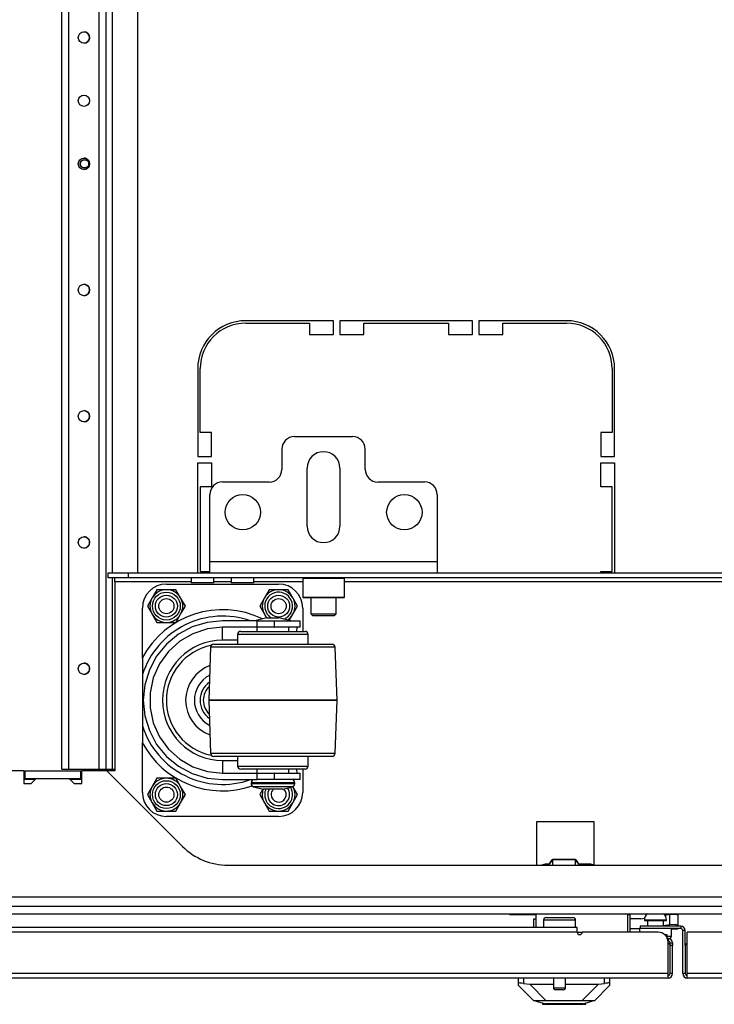
# Model space of a CAD drawing. Extents: x -244 to 39, y -65 to 169.
# Drawn here: x -152 to -141, y -65 to -50 of the extents above; entities that cross this region are included whole.
import ezdxf

# ---------------------------------------------------------------- set-up
doc = ezdxf.new("R2010")
doc.units = 0
doc.header["$MEASUREMENT"] = 0
doc.layers.add('TFR-TRI', color=7, linetype='CONTINUOUS')

msp = doc.modelspace()

# ---------------------------------------------------------------- linework, layer by layer
at = {"layer": 'TFR-TRI', "color": 155, "linetype": 'CONTINUOUS'}
for p, q in [((-150.528, -61.402), (-150.528, -18.827)), ((-150.638, -61.402), (-150.638, -22.804)), ((-151.221, -61.402), (-151.221, -22.934)), ((-151.111, -61.402), (-151.111, -22.934)), ((-150.429, -58.343), (-150.429, -41.193)), ((-150.036, -58.342), (-150.036, -41.193)), ((-151.221, -61.402), (-151.221, -47.962)), ((-150.429, -61.402), (-150.429, -58.421)), ((-151.221, -61.402), (-151.188, -61.402)), ((-151.221, -61.402), (-151.221, -61.402)), ((-151.188, -61.402), (-151.111, -61.402)), ((-151.111, -61.402), (-150.638, -61.402)), ((-150.638, -61.402), (-150.56, -61.402)), ((-150.56, -61.402), (-150.528, -61.402)), ((-150.528, -61.402), (-150.499, -61.402)), ((-150.499, -61.402), (-150.429, -61.402)), ((-150.429, -61.402), (-150.391, -61.402))]:
    msp.add_line(p, q, dxfattribs=at)
at = {"layer": 'TFR-TRI', "color": 30, "linetype": 'CONTINUOUS'}
for p, q in [((-146.983, -54.41), (-148.353, -54.41)), ((-148.353, -54.449), (-147.357, -54.449)), ((-147.357, -54.449), (-147.357, -54.626)), ((-146.983, -54.626), (-146.983, -54.41)), ((-146.885, -54.41), (-146.885, -54.626)), ((-144.818, -54.41), (-146.885, -54.41)), ((-146.511, -54.449), (-145.192, -54.449)), ((-146.511, -54.626), (-146.511, -54.449)), ((-145.192, -54.449), (-145.192, -54.626)), ((-144.818, -54.626), (-144.818, -54.41)), ((-144.72, -54.41), (-144.72, -54.626)), ((-143.349, -54.41), (-144.72, -54.41)), ((-144.346, -54.449), (-143.349, -54.449)), ((-144.346, -54.626), (-144.346, -54.449)), ((-147.357, -54.626), (-146.983, -54.626)), ((-146.885, -54.626), (-146.511, -54.626)), ((-145.192, -54.626), (-144.818, -54.626)), ((-144.72, -54.626), (-144.346, -54.626)), ((-149.101, -55.158), (-149.101, -56.528)), ((-149.062, -56.154), (-149.062, -55.158)), ((-142.641, -55.158), (-142.641, -56.154)), ((-142.601, -56.528), (-142.601, -55.158)), ((-148.885, -56.154), (-149.062, -56.154)), ((-148.885, -56.528), (-148.885, -56.154)), ((-142.818, -56.154), (-142.818, -56.528)), ((-142.641, -56.154), (-142.818, -56.154)), ((-149.101, -56.528), (-148.885, -56.528)), ((-149.101, -58.343), (-149.101, -56.626)), ((-149.101, -56.626), (-148.885, -56.626)), ((-148.885, -56.626), (-148.885, -57)), ((-142.818, -56.528), (-142.601, -56.528)), ((-142.818, -57), (-142.818, -56.626)), ((-142.818, -56.626), (-142.601, -56.626)), ((-142.601, -56.626), (-142.601, -58.343)), ((-148.885, -57), (-149.062, -57)), ((-149.062, -57), (-149.062, -58.319)), ((-142.641, -57), (-142.818, -57)), ((-142.641, -58.319), (-142.641, -57)), ((-149.062, -58.319), (-148.911, -58.319)), ((-142.818, -58.343), (-142.818, -58.319)), ((-142.818, -58.319), (-142.641, -58.319)), ((-142.357, -63.674), (-142.397, -63.674)), ((-142.357, -63.945), (-142.357, -63.674))]:
    msp.add_line(p, q, dxfattribs=at)
at = {"layer": 'TFR-TRI', "color": 163, "linetype": 'CONTINUOUS'}
for p, q in [((-147.592, -56.217), (-146.686, -56.217)), ((-147.788, -56.414), (-147.788, -56.729)), ((-146.489, -56.729), (-146.489, -56.414)), ((-147.395, -57.615), (-147.395, -56.709)), ((-146.883, -56.709), (-146.883, -57.615)), ((-147.985, -56.926), (-148.714, -56.926)), ((-145.564, -56.926), (-146.292, -56.926)), ((-148.911, -58.166), (-148.911, -57.122)), ((-145.367, -57.122), (-145.367, -58.166)), ((-148.911, -58.291), (-148.911, -58.166)), ((-148.911, -58.166), (-145.367, -58.166)), ((-145.367, -58.166), (-145.367, -58.291)), ((-148.911, -58.343), (-148.911, -58.291)), ((-148.911, -58.343), (-145.367, -58.343)), ((-145.367, -58.291), (-145.367, -58.343))]:
    msp.add_line(p, q, dxfattribs=at)
at = {"layer": 'TFR-TRI', "color": 132, "linetype": 'CONTINUOUS'}
for p, q in [((-150.499, -58.343), (-150.184, -58.343)), ((-150.499, -58.422), (-150.499, -58.343)), ((-150.184, -58.343), (-148.91, -58.343)), ((-150.184, -58.343), (-150.184, -58.422)), ((-145.367, -58.343), (-137.887, -58.343)), ((-150.184, -58.422), (-150.499, -58.422)), ((-150.391, -58.439), (-150.391, -58.422)), ((-150.391, -58.481), (-150.391, -58.439)), ((-149.203, -58.481), (-150.391, -58.481)), ((-150.391, -58.481), (-150.391, -61.429)), ((-133.07, -58.422), (-150.184, -58.422)), ((-149.203, -58.422), (-149.203, -58.5)), ((-149.152, -58.5), (-149.203, -58.5)), ((-149.026, -58.5), (-149.152, -58.5)), ((-148.901, -58.5), (-149.026, -58.5)), ((-148.849, -58.5), (-148.901, -58.5)), ((-148.849, -58.5), (-148.849, -58.422)), ((-148.578, -58.481), (-148.849, -58.481)), ((-148.578, -58.422), (-148.578, -58.5)), ((-148.526, -58.5), (-148.578, -58.5)), ((-148.401, -58.5), (-148.526, -58.5)), ((-148.276, -58.5), (-148.401, -58.5)), ((-148.224, -58.5), (-148.276, -58.5)), ((-148.224, -58.5), (-148.224, -58.422)), ((-147.463, -58.481), (-148.224, -58.481)), ((-136.44, -58.481), (-146.814, -58.481)), ((-151.813, -61.429), (-153.861, -61.429)), ((-151.813, -61.429), (-151.813, -61.626)), ((-151.695, -61.626), (-151.617, -61.548)), ((-151.617, -61.548), (-151.105, -61.548)), ((-151.105, -61.548), (-151.026, -61.626)), ((-150.517, -61.429), (-150.908, -61.429)), ((-150.908, -61.626), (-150.908, -61.429)), ((-150.517, -61.429), (-149.337, -62.609)), ((-150.391, -61.429), (-150.517, -61.429)), ((-151.813, -61.626), (-151.695, -61.626)), ((-151.026, -61.626), (-150.908, -61.626)), ((-143.819, -62.227), (-143.819, -62.902)), ((-142.919, -62.227), (-143.819, -62.227)), ((-142.919, -62.902), (-142.919, -62.227)), ((-148.63, -62.902), (-134.624, -62.902)), ((-127.944, -63.402), (-155.31, -63.402))]:
    msp.add_line(p, q, dxfattribs=at)
at = {"layer": 'TFR-TRI', "color": 252, "linetype": 'CONTINUOUS'}
for p, q in [((-147.454, -58.422), (-147.464, -58.431)), ((-147.464, -58.431), (-147.464, -58.723)), ((-147.42, -58.431), (-147.464, -58.431)), ((-147.301, -58.431), (-147.42, -58.431)), ((-147.139, -58.431), (-147.301, -58.431)), ((-146.976, -58.431), (-147.139, -58.431)), ((-146.858, -58.431), (-146.976, -58.431)), ((-146.814, -58.431), (-146.858, -58.431)), ((-146.814, -58.431), (-146.824, -58.422)), ((-146.814, -58.723), (-146.814, -58.431)), ((-149.736, -58.605), (-149.81, -58.733)), ((-149.589, -58.605), (-149.736, -58.605)), ((-149.441, -58.605), (-149.589, -58.605)), ((-149.367, -58.733), (-149.441, -58.605)), ((-147.986, -58.605), (-148.06, -58.733)), ((-147.839, -58.605), (-147.986, -58.605)), ((-147.691, -58.605), (-147.839, -58.605)), ((-147.617, -58.733), (-147.691, -58.605)), ((-149.81, -58.733), (-149.884, -58.861)), ((-149.293, -58.861), (-149.367, -58.733)), ((-148.06, -58.733), (-148.134, -58.861)), ((-147.543, -58.861), (-147.617, -58.733)), ((-147.464, -58.723), (-147.454, -58.733)), ((-147.464, -58.723), (-147.431, -58.723)), ((-147.412, -58.733), (-147.454, -58.733)), ((-147.431, -58.723), (-147.341, -58.723)), ((-147.296, -58.733), (-147.412, -58.733)), ((-147.341, -58.723), (-147.211, -58.723)), ((-147.139, -58.733), (-147.296, -58.733)), ((-147.211, -58.723), (-147.067, -58.723)), ((-146.981, -58.733), (-147.139, -58.733)), ((-147.067, -58.723), (-146.936, -58.723)), ((-146.866, -58.733), (-146.981, -58.733)), ((-146.936, -58.723), (-146.846, -58.723)), ((-146.824, -58.733), (-146.866, -58.733)), ((-146.846, -58.723), (-146.814, -58.723)), ((-146.824, -58.733), (-146.814, -58.723)), ((-149.884, -58.861), (-149.81, -58.989)), ((-149.367, -58.989), (-149.293, -58.861)), ((-148.134, -58.861), (-148.06, -58.989)), ((-147.617, -58.989), (-147.543, -58.861)), ((-149.81, -58.989), (-149.736, -59.117)), ((-149.736, -59.117), (-149.589, -59.117)), ((-149.589, -59.117), (-149.441, -59.117)), ((-149.441, -59.117), (-149.367, -58.989)), ((-148.06, -58.989), (-148.028, -59.044)), ((-147.673, -59.086), (-147.617, -58.989)), ((-149.736, -61.545), (-149.81, -61.673)), ((-149.589, -61.545), (-149.736, -61.545)), ((-149.441, -61.545), (-149.589, -61.545)), ((-149.367, -61.673), (-149.441, -61.545)), ((-149.81, -61.673), (-149.884, -61.801)), ((-149.293, -61.801), (-149.367, -61.673)), ((-148.085, -61.716), (-148.134, -61.801)), ((-147.543, -61.801), (-147.616, -61.674)), ((-149.884, -61.801), (-149.81, -61.929)), ((-149.367, -61.929), (-149.293, -61.801)), ((-148.134, -61.801), (-148.06, -61.929)), ((-147.617, -61.929), (-147.543, -61.801)), ((-149.81, -61.929), (-149.736, -62.057)), ((-149.441, -62.057), (-149.367, -61.929)), ((-148.06, -61.929), (-147.986, -62.057)), ((-147.691, -62.057), (-147.617, -61.929)), ((-149.736, -62.057), (-149.589, -62.057)), ((-149.589, -62.057), (-149.441, -62.057)), ((-147.986, -62.057), (-147.839, -62.057)), ((-147.839, -62.057), (-147.691, -62.057)), ((-143.827, -65.024), (-143.827, -65.016)), ((-143.793, -65.016), (-143.827, -65.016)), ((-143.827, -65.024), (-143.788, -65.034)), ((-143.698, -65.016), (-143.793, -65.016)), ((-143.788, -65.034), (-143.68, -65.063)), ((-143.725, -65.051), (-143.725, -65.071)), ((-143.725, -65.071), (-143.692, -65.071)), ((-143.556, -65.016), (-143.698, -65.016)), ((-143.692, -65.071), (-143.599, -65.071)), ((-143.494, -65.063), (-143.68, -65.063)), ((-143.599, -65.071), (-143.464, -65.071)), ((-143.389, -65.016), (-143.556, -65.016)), ((-143.284, -65.063), (-143.494, -65.063)), ((-143.464, -65.071), (-143.314, -65.071)), ((-143.221, -65.016), (-143.389, -65.016)), ((-143.314, -65.071), (-143.179, -65.071)), ((-143.098, -65.063), (-143.284, -65.063)), ((-143.079, -65.016), (-143.221, -65.016)), ((-143.179, -65.071), (-143.086, -65.071)), ((-143.098, -65.063), (-142.989, -65.034)), ((-143.086, -65.071), (-143.052, -65.071)), ((-142.984, -65.016), (-143.079, -65.016)), ((-143.052, -65.071), (-143.052, -65.051)), ((-142.989, -65.034), (-142.951, -65.024)), ((-142.951, -65.016), (-142.984, -65.016)), ((-142.951, -65.024), (-142.951, -65.016))]:
    msp.add_line(p, q, dxfattribs=at)
at = {"layer": 'TFR-TRI', "color": 3, "linetype": 'CONTINUOUS'}
for p, q in [((-149.589, -58.517), (-147.839, -58.517)), ((-149.964, -59.672), (-149.964, -58.892)), ((-147.464, -58.892), (-147.464, -59.255)), ((-148.954, -59.116), (-149.186, -59.186)), ((-148.712, -59.092), (-148.954, -59.116)), ((-148.176, -59.092), (-148.712, -59.092)), ((-148.021, -59.042), (-148.208, -59.092)), ((-148.176, -59.092), (-148.051, -59.092)), ((-148.176, -59.192), (-148.176, -59.092)), ((-148.051, -59.092), (-147.908, -59.092)), ((-148.021, -59.042), (-147.974, -59.042)), ((-147.974, -59.042), (-147.881, -59.042)), ((-147.908, -59.092), (-147.905, -59.092)), ((-147.908, -59.092), (-147.908, -59.192)), ((-147.905, -59.192), (-147.905, -59.092)), ((-147.905, -59.092), (-147.705, -59.092)), ((-147.881, -59.042), (-147.834, -59.042)), ((-147.648, -59.092), (-147.834, -59.042)), ((-147.705, -59.092), (-147.558, -59.092)), ((-147.558, -59.092), (-147.505, -59.092)), ((-147.505, -59.192), (-147.505, -59.092)), ((-149.186, -59.186), (-149.4, -59.301)), ((-148.949, -59.217), (-149.175, -59.291)), ((-148.712, -59.192), (-148.949, -59.217)), ((-148.176, -59.192), (-148.712, -59.192)), ((-148.712, -59.251), (-148.712, -59.192)), ((-148.712, -59.392), (-148.712, -59.251)), ((-148.428, -59.255), (-148.39, -59.255)), ((-148.39, -59.255), (-148.281, -59.255)), ((-148.281, -59.255), (-148.119, -59.255)), ((-148.178, -59.192), (-148.178, -59.255)), ((-148.051, -59.192), (-148.176, -59.192)), ((-148.119, -59.255), (-147.928, -59.255)), ((-147.908, -59.192), (-148.051, -59.192)), ((-147.928, -59.255), (-147.736, -59.255)), ((-147.908, -59.192), (-147.905, -59.192)), ((-147.705, -59.192), (-147.905, -59.192)), ((-147.736, -59.255), (-147.574, -59.255)), ((-147.558, -59.192), (-147.705, -59.192)), ((-147.678, -59.255), (-147.678, -59.192)), ((-147.574, -59.255), (-147.466, -59.255)), ((-147.557, -59.192), (-147.562, -59.255)), ((-147.505, -59.192), (-147.558, -59.192)), ((-147.466, -59.255), (-147.428, -59.255)), ((-149.4, -59.301), (-149.587, -59.455)), ((-149.381, -59.41), (-149.558, -59.569)), ((-149.175, -59.291), (-149.381, -59.41)), ((-148.478, -59.392), (-148.712, -59.392)), ((-148.478, -59.305), (-148.478, -59.455)), ((-148.436, -59.305), (-148.478, -59.305)), ((-148.317, -59.305), (-148.436, -59.305)), ((-148.138, -59.305), (-148.317, -59.305)), ((-147.928, -59.305), (-148.138, -59.305)), ((-147.717, -59.305), (-147.928, -59.305)), ((-147.539, -59.305), (-147.717, -59.305)), ((-147.42, -59.305), (-147.539, -59.305)), ((-147.378, -59.305), (-147.42, -59.305)), ((-147.378, -59.455), (-147.378, -59.305)), ((-149.587, -59.455), (-149.741, -59.642)), ((-149.558, -59.569), (-149.697, -59.761)), ((-148.899, -59.503), (-148.928, -60.33)), ((-148.866, -59.503), (-148.899, -59.503)), ((-148.769, -59.503), (-148.866, -59.503)), ((-148.849, -59.455), (-148.812, -59.455)), ((-148.812, -59.455), (-148.703, -59.455)), ((-148.614, -59.503), (-148.769, -59.503)), ((-148.703, -59.455), (-148.531, -59.455)), ((-148.413, -59.503), (-148.614, -59.503)), ((-148.531, -59.455), (-148.31, -59.455)), ((-148.179, -59.503), (-148.413, -59.503)), ((-148.31, -59.455), (-148.059, -59.455)), ((-147.928, -59.503), (-148.179, -59.503)), ((-148.059, -59.455), (-147.796, -59.455)), ((-147.676, -59.503), (-147.928, -59.503)), ((-147.796, -59.455), (-147.545, -59.455)), ((-147.442, -59.503), (-147.676, -59.503)), ((-147.545, -59.455), (-147.324, -59.455)), ((-147.241, -59.503), (-147.442, -59.503)), ((-147.324, -59.455), (-147.153, -59.455)), ((-147.087, -59.503), (-147.241, -59.503)), ((-147.153, -59.455), (-147.044, -59.455)), ((-146.99, -59.503), (-147.087, -59.503)), ((-147.044, -59.455), (-147.007, -59.455)), ((-146.957, -59.503), (-146.99, -59.503)), ((-146.928, -60.33), (-146.957, -59.503)), ((-149.964, -59.672), (-149.964, -59.93)), ((-149.741, -59.642), (-149.855, -59.856)), ((-149.855, -59.856), (-149.926, -60.088)), ((-149.697, -59.761), (-149.794, -59.978)), ((-149.964, -59.93), (-149.964, -60.73)), ((-149.794, -59.978), (-149.843, -60.211)), ((-149.926, -60.088), (-149.95, -60.33)), ((-149.95, -60.33), (-149.926, -60.571)), ((-149.843, -60.211), (-149.843, -60.449)), ((-148.928, -60.33), (-148.928, -60.33)), ((-148.928, -60.33), (-148.899, -61.157)), ((-148.928, -60.33), (-148.894, -60.33)), ((-148.894, -60.33), (-148.928, -60.33)), ((-148.894, -60.33), (-148.794, -60.33)), ((-148.794, -60.33), (-148.894, -60.33)), ((-148.794, -60.33), (-148.635, -60.33)), ((-148.635, -60.33), (-148.794, -60.33)), ((-148.635, -60.33), (-148.428, -60.33)), ((-148.428, -60.33), (-148.635, -60.33)), ((-148.428, -60.33), (-148.187, -60.33)), ((-148.187, -60.33), (-148.428, -60.33)), ((-148.187, -60.33), (-147.928, -60.33)), ((-147.928, -60.33), (-148.187, -60.33)), ((-147.928, -60.33), (-147.669, -60.33)), ((-147.669, -60.33), (-147.928, -60.33)), ((-147.669, -60.33), (-147.428, -60.33)), ((-147.428, -60.33), (-147.669, -60.33)), ((-147.428, -60.33), (-147.221, -60.33)), ((-147.221, -60.33), (-147.428, -60.33)), ((-147.221, -60.33), (-147.062, -60.33)), ((-147.062, -60.33), (-147.221, -60.33)), ((-147.062, -60.33), (-146.962, -60.33)), ((-146.962, -60.33), (-147.062, -60.33)), ((-146.962, -60.33), (-146.928, -60.33)), ((-146.928, -60.33), (-146.962, -60.33)), ((-146.957, -61.157), (-146.928, -60.33)), ((-146.928, -60.33), (-146.928, -60.33)), ((-149.843, -60.449), (-149.794, -60.681)), ((-149.926, -60.571), (-149.855, -60.803)), ((-149.964, -60.73), (-149.964, -60.789)), ((-149.964, -60.789), (-149.964, -60.988)), ((-149.855, -60.803), (-149.741, -61.017)), ((-149.794, -60.681), (-149.697, -60.899)), ((-149.697, -60.899), (-149.558, -61.091)), ((-149.964, -61.767), (-149.964, -60.988)), ((-149.741, -61.017), (-149.587, -61.205)), ((-149.558, -61.091), (-149.381, -61.25)), ((-149.587, -61.205), (-149.4, -61.359)), ((-149.381, -61.25), (-149.175, -61.369)), ((-148.899, -61.157), (-148.866, -61.157)), ((-148.866, -61.157), (-148.769, -61.157)), ((-148.804, -61.205), (-148.849, -61.205)), ((-148.673, -61.205), (-148.804, -61.205)), ((-148.769, -61.157), (-148.614, -61.157)), ((-148.712, -61.267), (-148.478, -61.267)), ((-148.712, -61.267), (-148.712, -61.409)), ((-148.469, -61.205), (-148.673, -61.205)), ((-148.614, -61.157), (-148.413, -61.157)), ((-148.478, -61.205), (-148.478, -61.355)), ((-148.212, -61.205), (-148.469, -61.205)), ((-148.413, -61.157), (-148.179, -61.157)), ((-147.928, -61.205), (-148.212, -61.205)), ((-148.179, -61.157), (-147.928, -61.157)), ((-147.928, -61.157), (-147.676, -61.157)), ((-147.643, -61.205), (-147.928, -61.205)), ((-147.676, -61.157), (-147.442, -61.157)), ((-147.386, -61.205), (-147.643, -61.205)), ((-147.442, -61.157), (-147.241, -61.157)), ((-147.183, -61.205), (-147.386, -61.205)), ((-147.378, -61.355), (-147.378, -61.205)), ((-147.241, -61.157), (-147.087, -61.157)), ((-147.052, -61.205), (-147.183, -61.205)), ((-147.087, -61.157), (-146.99, -61.157)), ((-147.007, -61.205), (-147.052, -61.205)), ((-146.99, -61.157), (-146.957, -61.157)), ((-149.4, -61.359), (-149.186, -61.473)), ((-149.175, -61.369), (-148.949, -61.442)), ((-148.712, -61.409), (-148.712, -61.467)), ((-148.478, -61.355), (-148.445, -61.355)), ((-148.445, -61.355), (-148.349, -61.355)), ((-148.39, -61.405), (-148.428, -61.405)), ((-148.281, -61.405), (-148.39, -61.405)), ((-148.349, -61.355), (-148.203, -61.355)), ((-148.119, -61.405), (-148.281, -61.405)), ((-148.203, -61.355), (-148.023, -61.355)), ((-148.178, -61.405), (-148.178, -61.467)), ((-147.928, -61.405), (-148.119, -61.405)), ((-148.023, -61.355), (-147.832, -61.355)), ((-147.736, -61.405), (-147.928, -61.405)), ((-147.832, -61.355), (-147.653, -61.355)), ((-147.574, -61.405), (-147.736, -61.405)), ((-147.678, -61.467), (-147.678, -61.405)), ((-147.653, -61.355), (-147.506, -61.355)), ((-147.466, -61.405), (-147.574, -61.405)), ((-147.562, -61.405), (-147.557, -61.467)), ((-147.506, -61.355), (-147.411, -61.355)), ((-147.428, -61.405), (-147.466, -61.405)), ((-147.464, -61.405), (-147.464, -61.767)), ((-147.411, -61.355), (-147.378, -61.355)), ((-149.186, -61.473), (-148.954, -61.544)), ((-148.954, -61.544), (-148.712, -61.567)), ((-148.949, -61.442), (-148.712, -61.467)), ((-148.712, -61.467), (-148.176, -61.467)), ((-148.712, -61.567), (-148.176, -61.567)), ((-148.176, -61.467), (-148.051, -61.467)), ((-148.176, -61.567), (-148.176, -61.467)), ((-148.051, -61.567), (-148.176, -61.567)), ((-148.051, -61.467), (-147.908, -61.467)), ((-147.908, -61.567), (-148.051, -61.567)), ((-147.905, -61.467), (-147.908, -61.467)), ((-147.908, -61.467), (-147.908, -61.567)), ((-147.905, -61.567), (-147.908, -61.567)), ((-147.905, -61.567), (-147.905, -61.467)), ((-147.905, -61.467), (-147.705, -61.467)), ((-147.705, -61.567), (-147.905, -61.567)), ((-147.705, -61.467), (-147.558, -61.467)), ((-147.558, -61.567), (-147.705, -61.567)), ((-147.558, -61.467), (-147.505, -61.467)), ((-147.505, -61.567), (-147.558, -61.567)), ((-147.505, -61.567), (-147.505, -61.467)), ((-148.268, -61.617), (-148.268, -61.629)), ((-148.222, -61.617), (-148.268, -61.617)), ((-148.268, -61.629), (-148.234, -61.629)), ((-148.234, -61.629), (-148.14, -61.629)), ((-148.231, -61.677), (-148.081, -61.717)), ((-148.19, -61.677), (-148.231, -61.677)), ((-148.098, -61.617), (-148.222, -61.617)), ((-148.079, -61.677), (-148.19, -61.677)), ((-148.14, -61.629), (-148.003, -61.629)), ((-147.928, -61.617), (-148.098, -61.617)), ((-148.036, -61.717), (-148.081, -61.717)), ((-147.928, -61.677), (-148.079, -61.677)), ((-147.928, -61.717), (-148.036, -61.717)), ((-148.003, -61.629), (-147.852, -61.629)), ((-147.758, -61.617), (-147.928, -61.617)), ((-147.776, -61.677), (-147.928, -61.677)), ((-147.819, -61.717), (-147.928, -61.717)), ((-147.852, -61.629), (-147.716, -61.629)), ((-147.774, -61.717), (-147.819, -61.717)), ((-147.665, -61.677), (-147.776, -61.677)), ((-147.774, -61.717), (-147.625, -61.677)), ((-147.633, -61.617), (-147.758, -61.617)), ((-147.716, -61.629), (-147.621, -61.629)), ((-147.625, -61.677), (-147.665, -61.677)), ((-147.588, -61.617), (-147.633, -61.617)), ((-147.621, -61.629), (-147.588, -61.629)), ((-147.588, -61.629), (-147.588, -61.617)), ((-147.839, -62.142), (-149.589, -62.142)), ((-144.239, -63.658), (-144.239, -63.673)), ((-144.239, -63.673), (-143.826, -63.673))]:
    msp.add_line(p, q, dxfattribs=at)
at = {"layer": 'TFR-TRI', "color": 251, "linetype": 'CONTINUOUS'}
for p, q in [((-147.336, -58.733), (-147.336, -58.983)), ((-146.942, -58.983), (-146.942, -58.733)), ((-147.336, -58.983), (-147.306, -59.012)), ((-147.336, -58.983), (-147.298, -58.983)), ((-147.257, -59.012), (-147.306, -59.012)), ((-147.298, -58.983), (-147.2, -58.983)), ((-147.139, -59.012), (-147.257, -59.012)), ((-147.2, -58.983), (-147.078, -58.983)), ((-147.021, -59.012), (-147.139, -59.012)), ((-147.078, -58.983), (-146.98, -58.983)), ((-146.972, -59.012), (-147.021, -59.012)), ((-146.98, -58.983), (-146.942, -58.983)), ((-146.972, -59.012), (-146.942, -58.983))]:
    msp.add_line(p, q, dxfattribs=at)
at = {"layer": 'TFR-TRI', "color": 67, "linetype": 'CONTINUOUS'}
for p, q in [((-151.813, -61.429), (-151.794, -61.429)), ((-151.813, -61.548), (-151.794, -61.548)), ((-151.794, -61.429), (-151.794, -61.548)), ((-151.794, -61.429), (-150.928, -61.429)), ((-151.794, -61.548), (-150.928, -61.548)), ((-150.928, -61.429), (-150.928, -61.548)), ((-150.928, -61.429), (-150.908, -61.429)), ((-150.928, -61.548), (-150.908, -61.548))]:
    msp.add_line(p, q, dxfattribs=at)
at = {"layer": 'TFR-TRI', "color": 135, "linetype": 'CONTINUOUS'}
for p, q in [((-151.636, -61.567), (-151.813, -61.567)), ((-150.908, -61.567), (-151.085, -61.567))]:
    msp.add_line(p, q, dxfattribs=at)
at = {"layer": 'TFR-TRI', "color": 140, "linetype": 'CONTINUOUS'}
for p, q in [((-143.619, -62.886), (-143.668, -62.886)), ((-142.989, -62.886), (-143.159, -62.886)), ((-143.826, -63.874), (-143.826, -63.658)), ((-142.397, -63.945), (-142.397, -63.664)), ((-143.106, -63.949), (-143.184, -63.949)), ((-141.825, -63.981), (-141.797, -63.981)), ((-141.797, -63.981), (-141.787, -63.981)), ((-141.787, -63.981), (-141.787, -64.026))]:
    msp.add_line(p, q, dxfattribs=at)
at = {"layer": 'TFR-TRI', "color": 190, "linetype": 'CONTINUOUS'}
for p, q in [((-143.63, -62.902), (-143.567, -62.814)), ((-143.567, -62.812), (-143.62, -62.886)), ((-143.211, -62.812), (-143.567, -62.812)), ((-143.567, -62.814), (-143.211, -62.814)), ((-143.567, -62.814), (-143.567, -62.902)), ((-143.158, -62.886), (-143.211, -62.812)), ((-143.211, -62.814), (-143.147, -62.902)), ((-143.211, -62.902), (-143.211, -62.814))]:
    msp.add_line(p, q, dxfattribs=at)
at = {"layer": 'TFR-TRI', "color": 21, "linetype": 'CONTINUOUS'}
for p, q in [((-157.149, -63.54), (-126.086, -63.54)), ((-157.149, -63.658), (-126.086, -63.658))]:
    msp.add_line(p, q, dxfattribs=at)
at = {"layer": 'TFR-TRI', "color": 5, "linetype": 'CONTINUOUS'}
for p, q in [((-143.67, -63.718), (-143.63, -63.718)), ((-143.63, -63.718), (-143.525, -63.718)), ((-143.525, -63.718), (-143.395, -63.718)), ((-143.395, -63.718), (-143.29, -63.718)), ((-143.29, -63.718), (-143.25, -63.718)), ((-143.71, -63.758), (-143.71, -63.874)), ((-143.676, -63.758), (-143.71, -63.758)), ((-143.585, -63.758), (-143.676, -63.758)), ((-143.46, -63.758), (-143.585, -63.758)), ((-143.335, -63.758), (-143.46, -63.758)), ((-143.243, -63.758), (-143.335, -63.758)), ((-143.21, -63.758), (-143.243, -63.758)), ((-143.21, -63.874), (-143.21, -63.758)), ((-142.136, -63.759), (-142.136, -63.765)), ((-142.085, -63.759), (-142.136, -63.759)), ((-142.136, -63.765), (-142.103, -63.765)), ((-142.103, -63.765), (-142.017, -63.765)), ((-142.089, -63.765), (-142.089, -63.851)), ((-141.964, -63.759), (-142.085, -63.759)), ((-142.017, -63.765), (-141.911, -63.765)), ((-141.842, -63.759), (-141.964, -63.759)), ((-141.911, -63.765), (-141.825, -63.765)), ((-141.792, -63.759), (-141.842, -63.759)), ((-141.839, -63.851), (-141.839, -63.765)), ((-141.825, -63.765), (-141.792, -63.765)), ((-141.792, -63.765), (-141.792, -63.759)), ((-142.214, -63.89), (-142.214, -63.945)), ((-142.21, -63.89), (-142.214, -63.89)), ((-142.2, -63.89), (-142.21, -63.89)), ((-141.787, -64.006), (-141.733, -64.006)), ((-141.733, -64.006), (-141.714, -64.006)), ((-141.714, -64.006), (-141.714, -63.89)), ((-143.554, -64.662), (-143.554, -64.813)), ((-143.366, -64.813), (-143.366, -64.662)), ((-143.554, -64.813), (-143.507, -64.813)), ((-143.505, -64.843), (-143.524, -64.843)), ((-143.507, -64.813), (-143.413, -64.813)), ((-143.46, -64.843), (-143.505, -64.843)), ((-143.414, -64.843), (-143.46, -64.843)), ((-143.396, -64.843), (-143.414, -64.843)), ((-143.413, -64.813), (-143.366, -64.813))]:
    msp.add_line(p, q, dxfattribs=at)
at = {"layer": 'TFR-TRI', "color": 2, "linetype": 'CONTINUOUS'}
for p, q in [((-141.819, -63.68), (-141.742, -63.668)), ((-141.742, -63.668), (-141.654, -63.663)), ((-141.742, -63.831), (-141.742, -63.668)), ((-141.654, -63.663), (-141.617, -63.678)), ((-141.617, -63.678), (-141.617, -63.841)), ((-142.208, -63.737), (-142.357, -63.737)), ((-142.194, -63.736), (-142.208, -63.737)), ((-142.194, -63.736), (-142.131, -63.726)), ((-141.742, -63.831), (-141.839, -63.846)), ((-141.654, -63.826), (-141.742, -63.831)), ((-141.617, -63.841), (-141.654, -63.826)), ((-141.617, -63.851), (-141.617, -63.841)), ((-142.214, -63.894), (-142.357, -63.894)), ((-141.714, -63.894), (-141.617, -63.894)), ((-141.617, -63.894), (-141.617, -63.888))]:
    msp.add_line(p, q, dxfattribs=at)
at = {"layer": 'TFR-TRI', "color": 214, "linetype": 'CONTINUOUS'}
for p, q in [((-143.184, -63.874), (-155.46, -63.874)), ((-143.184, -63.895), (-143.184, -63.874)), ((-141.57, -63.851), (-142.2, -63.851)), ((-142.2, -63.851), (-142.2, -63.89)), ((-141.57, -63.851), (-141.57, -63.89)), ((-143.184, -63.945), (-155.461, -63.945)), ((-143.184, -63.945), (-143.184, -63.895)), ((-141.924, -63.945), (-143.105, -63.945)), ((-141.57, -63.89), (-142.2, -63.89)), ((-141.499, -63.922), (-141.538, -63.922)), ((-141.538, -64.591), (-141.538, -63.922)), ((-141.499, -64.154), (-141.499, -63.922)), ((-141.468, -64.591), (-141.468, -63.945)), ((-140.129, -63.945), (-141.468, -63.945)), ((-141.767, -64.044), (-141.778, -64.044)), ((-141.767, -64.083), (-141.768, -64.083)), ((-141.767, -64.044), (-141.767, -64.083)), ((-141.767, -64.591), (-141.767, -64.103)), ((-141.735, -64.126), (-141.735, -64.115)), ((-141.735, -64.115), (-141.696, -64.115)), ((-141.735, -64.154), (-141.735, -64.126)), ((-141.696, -64.154), (-141.735, -64.154)), ((-141.696, -64.115), (-141.696, -64.126)), ((-141.696, -64.126), (-141.696, -64.154)), ((-141.696, -64.591), (-141.696, -64.154)), ((-141.767, -64.591), (-156.738, -64.591)), ((-141.767, -64.641), (-141.767, -64.591)), ((-141.767, -64.662), (-141.767, -64.641)), ((-141.696, -64.591), (-141.735, -64.591)), ((-141.499, -64.591), (-141.538, -64.591)), ((-141.468, -64.641), (-141.468, -64.591)), ((-126.497, -64.591), (-141.468, -64.591)), ((-141.468, -64.662), (-141.468, -64.641)), ((-141.767, -64.662), (-156.873, -64.662)), ((-126.361, -64.662), (-141.468, -64.662))]:
    msp.add_line(p, q, dxfattribs=at)
at = {"layer": 'TFR-TRI', "color": 151, "linetype": 'CONTINUOUS'}
for p, q in [((-143.855, -63.744), (-143.865, -63.744)), ((-143.865, -63.744), (-143.865, -63.874)), ((-143.826, -63.744), (-143.855, -63.744)), ((-144.098, -64.742), (-144.098, -64.662)), ((-144.095, -64.739), (-144.098, -64.742)), ((-144.098, -64.78), (-144.098, -64.742)), ((-143.861, -65.016), (-144.098, -64.78)), ((-144.086, -64.738), (-144.095, -64.739)), ((-144.068, -64.739), (-144.086, -64.738)), ((-144.045, -64.743), (-144.068, -64.739)), ((-144.019, -64.748), (-144.045, -64.743)), ((-144.019, -64.662), (-144.019, -64.748)), ((-144.019, -64.748), (-143.923, -64.759)), ((-143.923, -64.759), (-143.554, -64.759)), ((-143.923, -64.759), (-143.666, -65.016)), ((-143.366, -64.759), (-142.854, -64.759)), ((-143.112, -65.016), (-142.854, -64.759)), ((-142.68, -64.78), (-142.916, -65.016)), ((-142.854, -64.759), (-142.759, -64.748)), ((-142.759, -64.748), (-142.759, -64.662)), ((-142.736, -64.743), (-142.759, -64.748)), ((-142.713, -64.74), (-142.736, -64.743)), ((-142.695, -64.738), (-142.713, -64.74)), ((-142.684, -64.738), (-142.695, -64.738)), ((-142.68, -64.742), (-142.684, -64.738)), ((-142.68, -64.662), (-142.68, -64.742)), ((-142.68, -64.742), (-142.68, -64.78)), ((-143.827, -65.016), (-143.861, -65.016)), ((-142.916, -65.016), (-142.951, -65.016))]:
    msp.add_line(p, q, dxfattribs=at)
at = {"layer": 'TFR-TRI', "color": 58, "linetype": 'CONTINUOUS'}
for p, q in [((-141.735, -64.591), (-141.735, -64.154)), ((-141.499, -64.154), (-141.499, -64.591))]:
    msp.add_line(p, q, dxfattribs=at)
at = {"layer": 'TFR-TRI', "color": 155, "linetype": 'CONTINUOUS'}
for centre in [(-150.874, -49.994), (-150.874, -50.979), (-150.874, -51.963), (-150.874, -53.931), (-150.874, -55.9), (-150.874, -57.868), (-150.874, -59.837)]:
    msp.add_circle(centre, 0.0886, dxfattribs=at)
at = {"layer": 'TFR-TRI', "color": 3, "linetype": 'CONTINUOUS'}
for radius in [0.0689, 0.064]:
    msp.add_circle((-150.865, -51.963), radius, dxfattribs=at)
at = {"layer": 'TFR-TRI', "color": 163, "linetype": 'CONTINUOUS'}
for centre in [(-148.399, -57.398), (-145.879, -57.398)]:
    msp.add_circle(centre, 0.276, dxfattribs=at)
at = {"layer": 'TFR-TRI', "color": 252, "linetype": 'CONTINUOUS'}
for centre, radius in [((-149.589, -58.861), 0.217), ((-149.589, -58.861), 0.171), ((-147.839, -58.861), 0.171), ((-149.589, -61.801), 0.217), ((-149.589, -61.801), 0.171)]:
    msp.add_circle(centre, radius, dxfattribs=at)
at = {"layer": 'TFR-TRI', "color": 150, "linetype": 'CONTINUOUS'}
for centre in [(-149.589, -58.861), (-147.839, -58.861), (-149.589, -61.801)]:
    msp.add_circle(centre, 0.118, dxfattribs=at)
at = {"layer": 'TFR-TRI', "color": 155, "linetype": 'CONTINUOUS'}
for centre, start, end in [((-150.874, -49.994), 270.0281, 89.9719), ((-150.874, -51.963), 269.3812, 90.6075), ((-150.874, -53.931), 270.7256, 89.2856), ((-150.874, -55.9), 270.3881, 89.6175), ((-150.874, -57.868), 269.64, 90.3544), ((-150.874, -59.837), 268.965, 91.0294)]:
    msp.add_arc(centre, 0.0886, start, end, dxfattribs=at)
at = {"layer": 'TFR-TRI', "color": 30, "linetype": 'CONTINUOUS'}
for centre, radius, start, end in [((-148.353, -55.158), 0.748, 90, 180), ((-148.353, -55.158), 0.709, 90, 180), ((-143.349, -55.158), 0.748, 0, 90), ((-143.349, -55.158), 0.709, 0, 90), ((-142.452, -63.674), 0.0945, 0, 9.5948)]:
    msp.add_arc(centre, radius, start, end, dxfattribs=at)
at = {"layer": 'TFR-TRI', "color": 163, "linetype": 'CONTINUOUS'}
for centre, radius, start, end in [((-147.592, -56.414), 0.197, 90, 180), ((-146.686, -56.414), 0.197, 0, 90), ((-147.139, -56.709), 0.256, 0, 180), ((-147.985, -56.729), 0.197, 270, 0), ((-146.292, -56.729), 0.197, 180, 270), ((-148.714, -57.122), 0.197, 90, 180), ((-145.564, -57.122), 0.197, 0, 90), ((-147.139, -57.615), 0.256, 180, 0)]:
    msp.add_arc(centre, radius, start, end, dxfattribs=at)
at = {"layer": 'TFR-TRI', "color": 3, "linetype": 'CONTINUOUS'}
for centre, radius, start, end in [((-149.589, -58.892), 0.375, 90, 180), ((-147.839, -58.892), 0.375, 0, 90), ((-148.714, -60.33), 1.413, 63.8994, 152.2461), ((-148.714, -60.33), 1.312, 70.5384, 162.2472), ((-148.428, -59.305), 0.05, 90, 180), ((-147.428, -59.305), 0.05, 0, 90), ((-148.712, -60.33), 0.938, 90, 270), ((-148.714, -60.33), 0.875, 101.4131, 258.5869), ((-148.849, -59.505), 0.05, 90, 178), ((-147.007, -59.505), 0.05, 2, 90), ((-148.714, -60.33), 0.575, 109.845, 180), ((-148.714, -60.33), 0.439, 117.1406, 180), ((-148.714, -60.33), 0.35, 125.6906, 234.3094), ((-148.714, -60.33), 0.3, 133.4981, 180), ((-148.714, -60.33), 0.575, 180, 250.155), ((-148.714, -60.33), 0.439, 180, 242.8594), ((-148.714, -60.33), 0.3, 180, 226.5019), ((-148.714, -60.33), 1.312, 197.7528, 289.4616), ((-148.714, -60.33), 1.413, 207.7539, 289.0551), ((-148.849, -61.155), 0.05, 182, 270), ((-147.007, -61.155), 0.05, 270, 358), ((-148.428, -61.355), 0.05, 180, 270), ((-147.428, -61.355), 0.05, 270, 0), ((-148.218, -61.617), 0.05, 90, 180), ((-147.638, -61.617), 0.05, 0, 90), ((-148.218, -61.629), 0.05, 180, 255), ((-147.638, -61.629), 0.05, 285, 0), ((-149.589, -61.767), 0.375, 180, 270), ((-147.839, -61.767), 0.375, 270, 0)]:
    msp.add_arc(centre, radius, start, end, dxfattribs=at)
at = {"layer": 'TFR-TRI', "color": 252, "linetype": 'CONTINUOUS'}
for centre, radius, start, end in [((-149.589, -58.861), 0.256, 90, 150), ((-149.589, -58.861), 0.256, 30, 90), ((-147.839, -58.861), 0.256, 90, 150), ((-147.839, -58.861), 0.217, 291.5494, 180), ((-147.839, -58.861), 0.256, 30, 90), ((-149.589, -58.861), 0.256, 150, 210), ((-149.589, -58.861), 0.256, 330, 30), ((-147.839, -58.861), 0.256, 150, 210), ((-147.839, -58.861), 0.256, 330, 30), ((-147.839, -58.861), 0.217, 180, 236.835), ((-149.589, -58.861), 0.256, 210, 270), ((-149.589, -58.861), 0.256, 270, 330), ((-147.839, -58.861), 0.256, 210, 225.0947), ((-147.839, -58.861), 0.256, 302.1713, 330), ((-149.589, -61.801), 0.256, 90, 150), ((-149.589, -61.801), 0.256, 30, 90), ((-149.589, -61.801), 0.256, 150, 210), ((-149.589, -61.801), 0.256, 330, 30), ((-147.839, -61.801), 0.256, 160.8975, 210), ((-147.839, -61.801), 0.217, 180, 32.2594), ((-147.839, -61.801), 0.217, 157.2412, 180), ((-147.839, -61.801), 0.171, 150.7275, 0), ((-147.839, -61.801), 0.171, 0, 37.0406), ((-147.839, -61.801), 0.256, 330, 30), ((-149.589, -61.801), 0.256, 210, 270), ((-149.589, -61.801), 0.256, 270, 330), ((-147.839, -61.801), 0.256, 210, 270), ((-147.839, -61.801), 0.256, 270, 330)]:
    msp.add_arc(centre, radius, start, end, dxfattribs=at)
at = {"layer": 'TFR-TRI', "color": 150, "linetype": 'CONTINUOUS'}
for start, end in [(180, 47.9588), (134.8369, 180)]:
    msp.add_arc((-147.839, -61.801), 0.118, start, end, dxfattribs=at)
at = {"layer": 'TFR-TRI', "color": 132, "linetype": 'CONTINUOUS'}
msp.add_arc((-148.63, -61.902), 1, 225, 270, dxfattribs=at)
at = {"layer": 'TFR-TRI', "color": 140, "linetype": 'CONTINUOUS'}
for centre, start, end in [((-143.668, -63.044), 90, 115.8427), ((-142.989, -63.044), 63.8784, 90), ((-142.554, -63.664), 0, 2.31)]:
    msp.add_arc(centre, 0.157, start, end, dxfattribs=at)
at = {"layer": 'TFR-TRI', "color": 5, "linetype": 'CONTINUOUS'}
for centre, radius, start, end in [((-143.67, -63.758), 0.04, 90, 180), ((-143.25, -63.758), 0.04, 0, 90), ((-142.006, -63.759), 0.13, 128.7491, 180), ((-141.922, -63.759), 0.13, 0, 51.2509), ((-141.754, -64.006), 0.04, 277.4714, 0), ((-143.524, -64.813), 0.03, 180, 270), ((-143.396, -64.813), 0.03, 270, 0)]:
    msp.add_arc(centre, radius, start, end, dxfattribs=at)
at = {"layer": 'TFR-TRI', "color": 214, "linetype": 'CONTINUOUS'}
for centre, radius, start, end in [((-141.57, -63.922), 0.0709, 0, 90), ((-143.145, -63.945), 0.0394, 180, 0), ((-141.924, -64.103), 0.157, 0, 90), ((-141.57, -63.922), 0.0315, 0, 90), ((-141.767, -64.115), 0.0709, 0, 90), ((-141.767, -64.115), 0.0315, 0, 90), ((-141.767, -64.591), 0.0709, 270, 0), ((-141.468, -64.591), 0.0709, 180, 270)]:
    msp.add_arc(centre, radius, start, end, dxfattribs=at)
at = {"layer": 'TFR-TRI', "color": 58, "linetype": 'CONTINUOUS'}
for centre, start, end in [((-141.767, -64.154), 0, 90), ((-141.468, -64.154), 90, 180), ((-141.767, -64.591), 270, 0), ((-141.468, -64.591), 180, 270)]:
    msp.add_arc(centre, 0.0315, start, end, dxfattribs=at)

doc.saveas('drawing.dxf')
